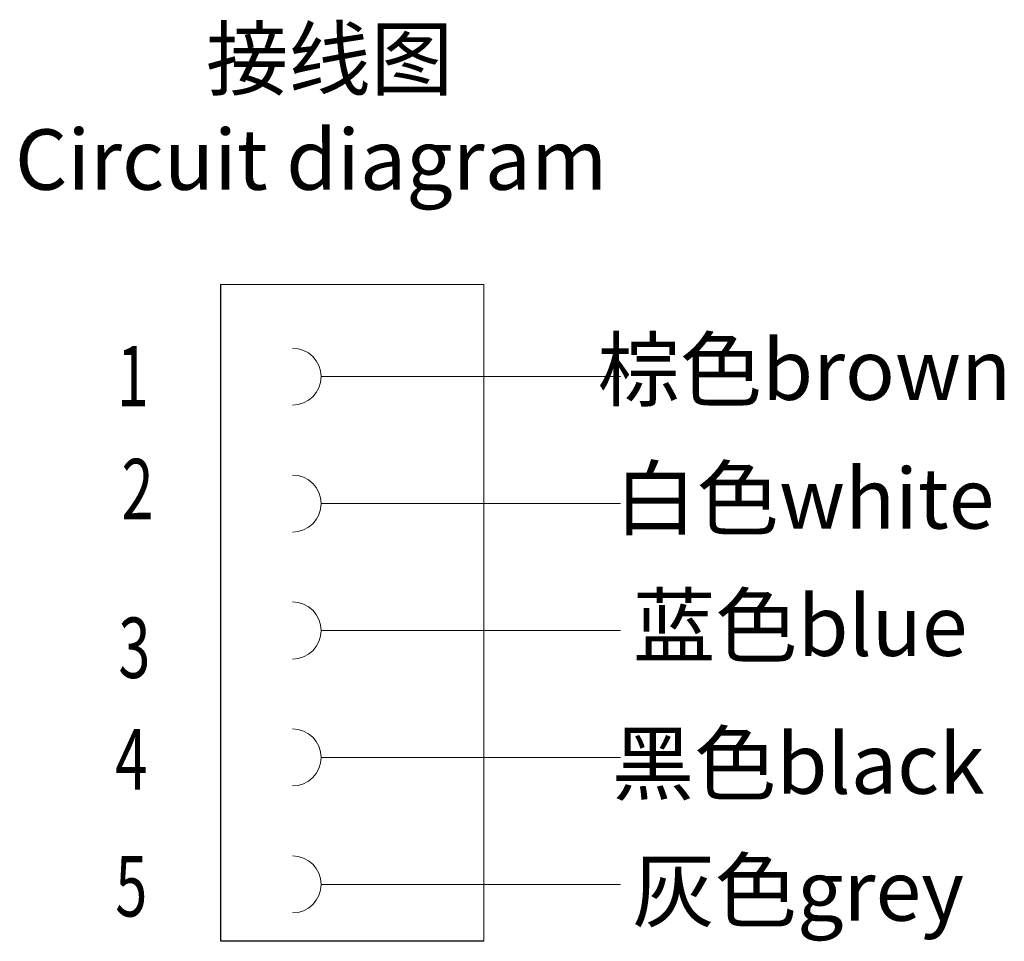
# Model space of a CAD drawing. Units: inches. Extents: x 11 to 2482, y 29 to 292.
# Drawn here: x 2224 to 2267, y 151 to 191 of the extents above; entities that cross this region are included whole.
import ezdxf
from ezdxf.enums import TextEntityAlignment as Align

# ---------------------------------------------------------------- set-up
doc = ezdxf.new("R2010")
doc.units = ezdxf.units.IN
doc.header["$MEASUREMENT"] = 0
doc.layers.add('5', color=7, linetype='Continuous')
doc.layers.add('图框', color=7, linetype='Continuous', lineweight=20)
doc.styles.add('Romans字体', font='romans.shx', dxfattribs={"width": 0.75})

msp = doc.modelspace()

# ---------------------------------------------------------------- linework, layer by layer
at = {"layer": '5', "color": 7, "linetype": 'Continuous'}
for p, q in [((2232.85, 179.52), (2232.85, 151.268)), ((2232.85, 151.268), (2244.19, 151.268))]:
    msp.add_line(p, q, dxfattribs=at)
at = {"layer": '图框', "color": 7, "linetype": 'Continuous'}
for p, q in [((2244.19, 179.52), (2232.85, 179.52)), ((2244.19, 151.268), (2244.19, 179.52)), ((2250.081, 175.559), (2237.178, 175.559)), ((2250.081, 170.095), (2237.178, 170.095)), ((2250.081, 164.63), (2237.178, 164.63)), ((2250.081, 159.166), (2237.178, 159.166)), ((2250.081, 153.701), (2237.178, 153.701))]:
    msp.add_line(p, q, dxfattribs=at)
for centre in [(2235.949, 175.559), (2235.949, 170.095), (2235.949, 164.63), (2235.949, 159.166), (2235.949, 153.701)]:
    msp.add_arc(centre, 1.229, 270, 90, dxfattribs=at)

# ---------------------------------------------------------------- texts
at = {"layer": '图框', "color": 3, "style": 'Romans字体', "width": 0.7}
for s, p in [('1', (2229.072, 175.583)), ('2', (2229.272, 170.718)), ('3', (2229.137, 163.887)), ('4', (2229.004, 159.085)), ('5', (2229.004, 153.62))]:
    msp.add_text(s, height=2.6, dxfattribs=at).set_placement(p, align=Align.MIDDLE_CENTER)
at = {"layer": '图框', "color": 3, "char_height": 2.6, "width": 111.36684, "attachment_point": 5, "style": 'Romans字体'}
for s, insert in [('{\\fSimSun|b0|i0|c134|p2;     \\fFangSong_GB2312|b0|i0|c134|p49;接线图 \\fSimSun|b0|i0|c134|p2;\\P}   Circuit diagram', (2235.556, 187.072)), ('棕色brown', (2257.993, 175.523)), ('白色white', (2257.993, 169.98)), ('蓝色blue', (2257.814, 164.5)), ('黑色black', (2257.729, 158.564)), ('灰色grey', (2257.729, 153.1))]:
    msp.add_mtext(s, dxfattribs=dict(at, insert=insert))

doc.saveas('drawing.dxf')
